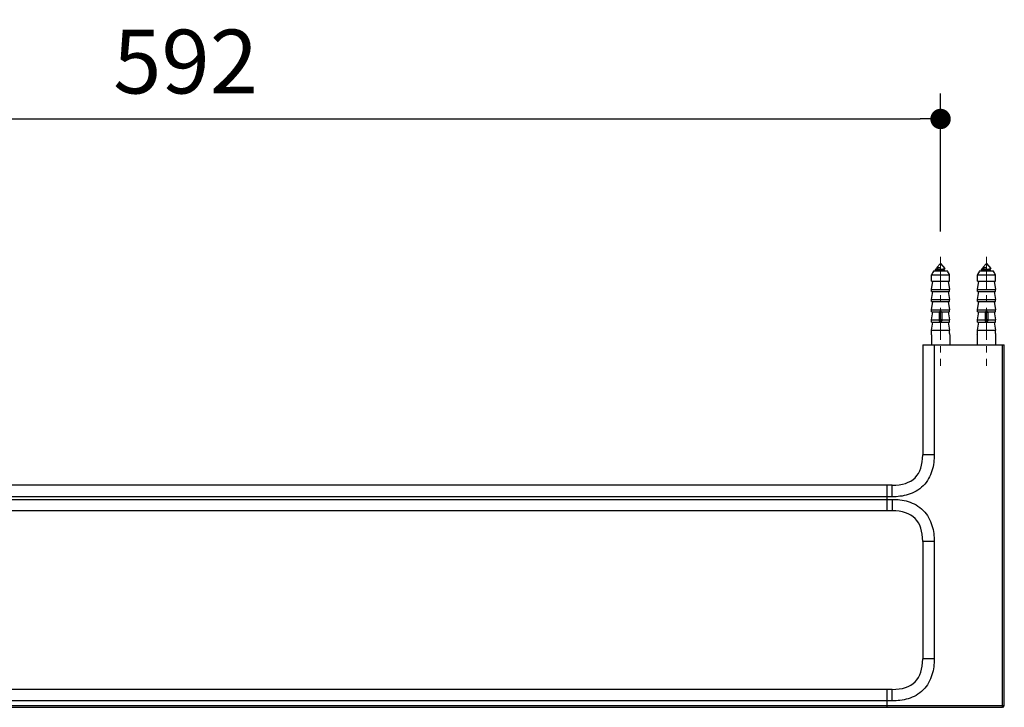
# Model space of a CAD drawing. Units: millimetres. Extents: x 72 to 8980, y -1552 to 626.
# Drawn here: x 7152 to 7538, y -480 to -211 of the extents above; entities that cross this region are included whole.
import ezdxf

# ---------------------------------------------------------------- set-up
doc = ezdxf.new("R2010")
doc.units = ezdxf.units.MM
doc.header["$MEASUREMENT"] = 0
doc.linetypes.add('CENTER', pattern=[2, 1.25, -0.25, 0.25, -0.25])
doc.layers.add('Centerline', color=4, linetype='CENTER', lineweight=15)
doc.layers.add('Dimensions', color=7, linetype='Continuous')
doc.styles.get("Standard").update_dxf_attribs({"font": 'helr45w_0.ttf'})
doc.dimstyles.get("Standard").update_dxf_attribs({"dimscale": 10, "dimtxt": 2.5, "dimasz": 0.8, "dimexe": 1, "dimexo": 1, "dimgap": 1, "dimtad": 2, "dimtih": 1, "dimtoh": 1, "dimdec": 0, "dimzin": 0, "dimdsep": 46, "dimtxsty": 'Standard', "dimblk": 'DOT', "dimcen": 2, "dimclrd": 1, "dimclre": 1, "dimclrt": 1, "dimadec": 0, "dimazin": 0, "dimtfac": 1, "dimtdec": 0, "dimtofl": 0, "dimtmove": 0, "dimatfit": 3, "dimfxl": 1, "dimtolj": 1, "dimtzin": 0, "dimarcsym": 0})

# ---------------------------------------------------------------- blocks, each defined once
blk = doc.blocks.new('_Dot')
at = {"color": 0, "linetype": 'ByBlock', "lineweight": -2}
blk.add_line((-0.5, 0), (-1, 0), dxfattribs=at)
at = {"color": 0, "linetype": 'ByBlock', "const_width": 0.5}
blk.add_lwpolyline([(-0.25, 0, 1), (0.25, 0, 1)], format="xyb", close=True, dxfattribs=at)
blk = doc.blocks.new('*D7')
at = {"layer": 'Dimensions', "color": 1, "lineweight": -2, "transparency": 16777216}
for p, q in [((6921.34, -293.86), (6921.34, -239.82)), ((7513.33, -293.86), (7513.33, -239.82)), ((6929.34, -249.82), (7505.33, -249.82))]:
    blk.add_line(p, q, dxfattribs=at)
at = {"layer": 'Dimensions', "color": 1, "lineweight": -2, "transparency": 16777216, "xscale": 8, "yscale": 8, "zscale": 8, "rotation": 180}
blk.add_blockref('_Dot', (6921.34, -249.82), dxfattribs=at)
at = {"layer": 'Dimensions', "color": 1, "lineweight": -2, "transparency": 16777216, "xscale": 8, "yscale": 8, "zscale": 8}
blk.add_blockref('_Dot', (7513.33, -249.82), dxfattribs=at)
at = {"layer": 'Dimensions', "color": 1, "transparency": 16777216, "insert": (7217.33, -227.32), "char_height": 25, "attachment_point": 5}
blk.add_mtext('\\A1;592', dxfattribs=at)

msp = doc.modelspace()

# ---------------------------------------------------------------- linework, layer by layer
at = {"color": 7, "linetype": 'Continuous'}
for p, q in [((7511.52, -308.67), (7511.35, -308.79)), ((7511.68, -308.56), (7511.52, -308.67)), ((7511.84, -308.45), (7511.68, -308.56)), ((7513.33, -306.4), (7511.93, -308.06)), ((7511.93, -308.06), (7513.05, -308.06)), ((7511.93, -308.06), (7511.93, -308.38)), ((7513.33, -306.4), (7515.06, -308.47)), ((7514.68, -308.77), (7514.76, -308.7)), ((7514.72, -309.2), (7514.72, -308.74)), ((7514.76, -308.7), (7514.86, -308.63)), ((7514.86, -308.63), (7514.97, -308.56)), ((7514.97, -308.56), (7515.05, -308.5)), ((7515.05, -308.5), (7515.05, -308.5)), ((7529.52, -308.67), (7529.35, -308.79)), ((7529.68, -308.56), (7529.52, -308.67)), ((7529.84, -308.45), (7529.68, -308.56)), ((7531.33, -306.4), (7529.93, -308.06)), ((7529.93, -308.06), (7531.05, -308.06)), ((7529.93, -308.06), (7529.93, -308.38)), ((7531.33, -306.4), (7533.06, -308.47)), ((7532.68, -308.77), (7532.76, -308.7)), ((7532.72, -309.2), (7532.72, -308.74)), ((7532.76, -308.7), (7532.86, -308.63)), ((7532.86, -308.63), (7532.97, -308.56)), ((7532.97, -308.56), (7533.05, -308.5)), ((7533.05, -308.5), (7533.05, -308.5)), ((7509.77, -310.9), (7516.88, -310.9)), ((7509.77, -313.4), (7509.77, -310.9)), ((7510.65, -309.4), (7516, -309.4)), ((7511.23, -308.9), (7511.39, -308.9)), ((7511.23, -309), (7511.23, -308.9)), ((7511.26, -309.05), (7511.43, -309.17)), ((7511.43, -309.17), (7511.6, -309.29)), ((7511.6, -309.29), (7511.75, -309.4)), ((7514.82, -309.24), (7514.72, -309.17)), ((7516.88, -313.4), (7516.88, -310.9)), ((7527.77, -310.9), (7534.88, -310.9)), ((7527.77, -313.4), (7527.77, -310.9)), ((7528.65, -309.4), (7534, -309.4)), ((7529.23, -308.9), (7529.39, -308.9)), ((7529.23, -309), (7529.23, -308.9)), ((7529.26, -309.05), (7529.43, -309.17)), ((7529.43, -309.17), (7529.6, -309.29)), ((7529.6, -309.29), (7529.75, -309.4)), ((7532.82, -309.24), (7532.72, -309.17)), ((7534.88, -313.4), (7534.88, -310.9)), ((7509.77, -313.4), (7516.88, -313.4)), ((7509.77, -316.6), (7510.34, -313.4)), ((7516.31, -313.4), (7516.88, -316.6)), ((7527.77, -313.4), (7534.88, -313.4)), ((7527.77, -316.6), (7528.34, -313.4)), ((7534.31, -313.4), (7534.88, -316.6)), ((7509.77, -316.6), (7516.88, -316.6)), ((7509.77, -317.4), (7509.77, -316.6)), ((7509.77, -317.4), (7516.88, -317.4)), ((7509.77, -320.6), (7510.34, -317.4)), ((7516.31, -317.4), (7516.88, -320.6)), ((7516.88, -317.4), (7516.88, -316.6)), ((7527.77, -316.6), (7534.88, -316.6)), ((7527.77, -317.4), (7527.77, -316.6)), ((7527.77, -317.4), (7534.88, -317.4)), ((7527.77, -320.6), (7528.34, -317.4)), ((7534.31, -317.4), (7534.88, -320.6)), ((7534.88, -317.4), (7534.88, -316.6)), ((7509.77, -320.6), (7516.88, -320.6)), ((7509.77, -321.4), (7509.77, -320.6)), ((7509.77, -321.4), (7516.88, -321.4)), ((7509.77, -324.6), (7510.34, -321.4)), ((7516.31, -321.4), (7516.88, -324.6)), ((7516.88, -321.4), (7516.88, -320.6)), ((7527.77, -320.6), (7534.88, -320.6)), ((7527.77, -321.4), (7527.77, -320.6)), ((7527.77, -321.4), (7534.88, -321.4)), ((7527.77, -324.6), (7528.34, -321.4)), ((7534.31, -321.4), (7534.88, -324.6)), ((7534.88, -321.4), (7534.88, -320.6)), ((7509.77, -324.6), (7516.88, -324.6)), ((7509.77, -325.4), (7509.77, -324.6)), ((7509.77, -325.4), (7512.68, -325.4)), ((7509.77, -328.6), (7510.34, -325.4)), ((7512.83, -325.6), (7512.83, -328.9)), ((7512.83, -325.62), (7512.83, -325.6)), ((7513.83, -325.6), (7513.82, -325.62)), ((7513.83, -325.6), (7513.83, -328.9)), ((7513.97, -325.4), (7516.88, -325.4)), ((7516.31, -325.4), (7516.88, -328.6)), ((7516.88, -325.4), (7516.88, -324.6)), ((7527.77, -324.6), (7534.88, -324.6)), ((7527.77, -325.4), (7527.77, -324.6)), ((7527.77, -325.4), (7530.68, -325.4)), ((7527.77, -328.6), (7528.34, -325.4)), ((7530.83, -325.6), (7530.83, -328.9)), ((7530.83, -325.62), (7530.83, -325.6)), ((7531.83, -325.6), (7531.82, -325.62)), ((7531.83, -325.6), (7531.83, -328.9)), ((7531.97, -325.4), (7534.88, -325.4)), ((7534.31, -325.4), (7534.88, -328.6)), ((7534.88, -325.4), (7534.88, -324.6)), ((7509.77, -328.6), (7512.83, -328.6)), ((7509.77, -329.4), (7509.77, -328.6)), ((7509.77, -329.4), (7513.31, -329.4)), ((7509.77, -332.6), (7510.34, -329.4)), ((7513.34, -329.4), (7516.88, -329.4)), ((7513.83, -328.6), (7516.88, -328.6)), ((7516.31, -329.4), (7516.88, -332.6)), ((7516.88, -329.4), (7516.88, -328.6)), ((7527.77, -328.6), (7530.83, -328.6)), ((7527.77, -329.4), (7527.77, -328.6)), ((7527.77, -329.4), (7531.31, -329.4)), ((7527.77, -332.6), (7528.34, -329.4)), ((7531.34, -329.4), (7534.88, -329.4)), ((7531.83, -328.6), (7534.88, -328.6)), ((7534.31, -329.4), (7534.88, -332.6)), ((7534.88, -329.4), (7534.88, -328.6)), ((7509.73, -334.4), (7509.73, -338.4)), ((7509.77, -332.6), (7516.88, -332.6)), ((7509.77, -333.85), (7509.77, -332.6)), ((7516.88, -333.85), (7516.88, -332.6)), ((7516.93, -334.4), (7516.93, -338.4)), ((7527.73, -334.4), (7527.73, -338.4)), ((7527.77, -332.6), (7534.88, -332.6)), ((7527.77, -333.85), (7527.77, -332.6)), ((7534.88, -333.85), (7534.88, -332.6)), ((7534.93, -334.4), (7534.93, -338.4)), ((7506.33, -338.4), (7538.33, -338.4)), ((7506.33, -338.4), (7506.33, -381.4)), ((7510.83, -338.4), (7510.83, -381.4)), ((7537.63, -480.4), (7537.63, -338.4)), ((7538.33, -479.7), (7538.33, -338.4)), ((7510.83, -381.4), (7506.33, -381.4)), ((7494.33, -393.4), (6940.34, -393.4)), ((7492.33, -393.4), (7492.33, -403.4)), ((7494.33, -397.9), (7494.33, -393.4)), ((7494.33, -397.9), (6940.34, -397.9)), ((6940.34, -398.9), (7494.33, -398.9)), ((7494.33, -398.9), (7494.33, -403.4)), ((7494.33, -403.4), (6940.34, -403.4)), ((7510.83, -415.4), (7506.33, -415.4)), ((7506.33, -415.4), (7506.33, -461.4)), ((7510.83, -415.4), (7510.83, -461.4)), ((7510.83, -461.4), (7506.33, -461.4)), ((7494.33, -473.4), (6940.34, -473.4)), ((7492.33, -473.4), (7492.33, -480.4)), ((7494.33, -477.9), (7494.33, -473.4)), ((7494.33, -477.9), (6940.34, -477.9)), ((6896.34, -479.7), (7538.33, -479.7)), ((6897.04, -480.4), (7537.63, -480.4))]:
    msp.add_line(p, q, dxfattribs=at)
for points in [[(7511.97, -308.35), (7511.91, -308.39), (7511.84, -308.45)], [(7529.97, -308.35), (7529.91, -308.39), (7529.84, -308.45)], [(7515.04, -309.4), (7514.89, -309.29), (7514.82, -309.24)], [(7533.04, -309.4), (7532.89, -309.29), (7532.82, -309.24)], [(7512.63, -325.4), (7512.64, -325.4), (7512.65, -325.4), (7512.66, -325.4), (7512.66, -325.4), (7512.67, -325.41), (7512.68, -325.41), (7512.69, -325.41), (7512.69, -325.41), (7512.7, -325.41), (7512.71, -325.42), (7512.71, -325.42), (7512.72, -325.42), (7512.73, -325.43), (7512.73, -325.43), (7512.74, -325.44), (7512.75, -325.44), (7512.75, -325.45), (7512.76, -325.45), (7512.76, -325.46), (7512.77, -325.46), (7512.77, -325.47), (7512.78, -325.47), (7512.78, -325.48), (7512.79, -325.48), (7512.79, -325.49), (7512.8, -325.5), (7512.8, -325.5), (7512.8, -325.51), (7512.81, -325.52), (7512.81, -325.52), (7512.81, -325.53), (7512.82, -325.54), (7512.82, -325.54), (7512.82, -325.55), (7512.82, -325.56), (7512.82, -325.57), (7512.82, -325.57), (7512.82, -325.58), (7512.83, -325.59), (7512.83, -325.6), (7512.83, -325.6)], [(7513.83, -325.6), (7513.83, -325.6), (7513.83, -325.59), (7513.83, -325.58), (7513.83, -325.57), (7513.83, -325.57), (7513.83, -325.56), (7513.83, -325.55), (7513.83, -325.54), (7513.84, -325.54), (7513.84, -325.53), (7513.84, -325.52), (7513.84, -325.52), (7513.85, -325.51), (7513.85, -325.5), (7513.85, -325.5), (7513.86, -325.49), (7513.86, -325.48), (7513.87, -325.48), (7513.87, -325.47), (7513.88, -325.47), (7513.88, -325.46), (7513.89, -325.46), (7513.89, -325.45), (7513.9, -325.45), (7513.91, -325.44), (7513.91, -325.44), (7513.92, -325.43), (7513.92, -325.43), (7513.93, -325.42), (7513.94, -325.42), (7513.94, -325.42), (7513.95, -325.41), (7513.96, -325.41), (7513.97, -325.41), (7513.97, -325.41), (7513.98, -325.41), (7513.99, -325.4), (7514, -325.4), (7514, -325.4), (7514.01, -325.4), (7514.02, -325.4)], [(7530.63, -325.4), (7530.64, -325.4), (7530.65, -325.4), (7530.66, -325.4), (7530.66, -325.4), (7530.67, -325.41), (7530.68, -325.41), (7530.69, -325.41), (7530.69, -325.41), (7530.7, -325.41), (7530.71, -325.42), (7530.71, -325.42), (7530.72, -325.42), (7530.73, -325.43), (7530.73, -325.43), (7530.74, -325.44), (7530.75, -325.44), (7530.75, -325.45), (7530.76, -325.45), (7530.76, -325.46), (7530.77, -325.46), (7530.77, -325.47), (7530.78, -325.47), (7530.78, -325.48), (7530.79, -325.48), (7530.79, -325.49), (7530.8, -325.5), (7530.8, -325.5), (7530.8, -325.51), (7530.81, -325.52), (7530.81, -325.52), (7530.81, -325.53), (7530.82, -325.54), (7530.82, -325.54), (7530.82, -325.55), (7530.82, -325.56), (7530.82, -325.57), (7530.82, -325.57), (7530.82, -325.58), (7530.83, -325.59), (7530.83, -325.6), (7530.83, -325.6)], [(7531.83, -325.6), (7531.83, -325.6), (7531.83, -325.59), (7531.83, -325.58), (7531.83, -325.57), (7531.83, -325.57), (7531.83, -325.56), (7531.83, -325.55), (7531.83, -325.54), (7531.84, -325.54), (7531.84, -325.53), (7531.84, -325.52), (7531.84, -325.52), (7531.85, -325.51), (7531.85, -325.5), (7531.85, -325.5), (7531.86, -325.49), (7531.86, -325.48), (7531.87, -325.48), (7531.87, -325.47), (7531.88, -325.47), (7531.88, -325.46), (7531.89, -325.46), (7531.89, -325.45), (7531.9, -325.45), (7531.91, -325.44), (7531.91, -325.44), (7531.92, -325.43), (7531.92, -325.43), (7531.93, -325.42), (7531.94, -325.42), (7531.94, -325.42), (7531.95, -325.41), (7531.96, -325.41), (7531.97, -325.41), (7531.97, -325.41), (7531.98, -325.41), (7531.99, -325.4), (7532, -325.4), (7532, -325.4), (7532.01, -325.4), (7532.02, -325.4)]]:
    msp.add_lwpolyline(points, dxfattribs=at)
for centre, radius, start, end in [((7898.63, -537.93), 450.28, 149.5004, 149.7216), ((7128.03, -537.93), 450.28, 30.2784, 30.4996), ((7916.63, -537.93), 450.28, 149.5004, 149.7216), ((7146.03, -537.93), 450.28, 30.2784, 30.4996), ((7513.33, -328.9), 0.5, 180, 360), ((7531.33, -328.9), 0.5, 180, 360), ((7506.12, -333.85), 3.65, 351.274, 359.938), ((7520.53, -333.85), 3.65, 180.0578, 188.6975), ((7524.12, -333.85), 3.65, 351.274, 359.938), ((7538.53, -333.85), 3.65, 180.0578, 188.6975), ((7537.63, -479.7), 0.7, 270, 0)]:
    msp.add_arc(centre, radius, start, end, dxfattribs=at)
for points, knots in [([(7511.35, -308.79), (7511.32, -308.81), (7511.28, -308.85), (7511.24, -308.88), (7511.23, -308.9)], [0, 0, 0, 0, 0.539681, 1, 1, 1, 1]), ([(7513.05, -308.06), (7512.96, -308.1), (7512.79, -308.17), (7512.53, -308.27), (7512.28, -308.36), (7512.05, -308.45), (7511.83, -308.54), (7511.64, -308.63), (7511.51, -308.7), (7511.41, -308.75), (7511.37, -308.78), (7511.35, -308.79)], [0, 0, 0, 0, 0.151016, 0.301207, 0.446438, 0.583227, 0.708762, 0.82091, 0.918219, 0.961064, 1, 1, 1, 1]), ([(7511.39, -308.9), (7511.44, -308.89), (7511.56, -308.88), (7511.75, -308.85), (7511.98, -308.83), (7512.23, -308.81), (7512.51, -308.78), (7512.8, -308.76), (7513.1, -308.73), (7513.41, -308.71), (7513.71, -308.69), (7513.99, -308.66), (7514.26, -308.63), (7514.49, -308.61), (7514.67, -308.59), (7514.79, -308.57), (7514.87, -308.55), (7514.93, -308.54), (7514.98, -308.53), (7515.02, -308.52), (7515.04, -308.51), (7515.05, -308.5), (7515.05, -308.5)], [0, 0, 0, 0, 0.042987, 0.09599, 0.157967, 0.227627, 0.303458, 0.383749, 0.46663, 0.550107, 0.632106, 0.710526, 0.783291, 0.848413, 0.904054, 0.927806, 0.948608, 0.96631, 0.9808, 0.992012, 0.996399, 1, 1, 1, 1]), ([(7513.05, -308.06), (7512.93, -308.09), (7512.75, -308.12), (7512.52, -308.17), (7512.37, -308.2), (7512.24, -308.24), (7512.14, -308.27), (7512.08, -308.29), (7512.04, -308.31), (7512, -308.33), (7511.98, -308.34), (7511.97, -308.35)], [0, 0, 0, 0, 0.334733, 0.487103, 0.625661, 0.747937, 0.851891, 0.896521, 0.936088, 0.970557, 1, 1, 1, 1]), ([(7514.68, -308.77), (7514.67, -308.78), (7514.64, -308.79), (7514.6, -308.81), (7514.56, -308.83), (7514.48, -308.86), (7514.36, -308.89), (7514.21, -308.93), (7514.03, -308.97), (7513.84, -309.01), (7513.63, -309.05), (7513.34, -309.1), (7513.06, -309.15), (7512.78, -309.2), (7512.59, -309.24), (7512.42, -309.28), (7512.28, -309.31), (7512.19, -309.34), (7512.13, -309.36), (7512.08, -309.38), (7512.05, -309.39), (7512.03, -309.4)], [0, 0, 0, 0, 0.013626, 0.029837, 0.048663, 0.07007, 0.120287, 0.179554, 0.246587, 0.319862, 0.397673, 0.478191, 0.639707, 0.716884, 0.789228, 0.855061, 0.912894, 0.938415, 0.961499, 0.982048, 1, 1, 1, 1]), ([(7515.05, -308.5), (7515.06, -308.5), (7515.06, -308.49), (7515.06, -308.48), (7515.06, -308.48), (7515.06, -308.47), (7515.06, -308.47), (7515.06, -308.47)], [0, 0, 0, 0, 0.305044, 0.54178, 0.64807, 0.755437, 1, 1, 1, 1]), ([(7529.35, -308.79), (7529.32, -308.81), (7529.28, -308.85), (7529.24, -308.88), (7529.23, -308.9)], [0, 0, 0, 0, 0.539681, 1, 1, 1, 1]), ([(7531.05, -308.06), (7530.96, -308.1), (7530.79, -308.17), (7530.53, -308.27), (7530.28, -308.36), (7530.05, -308.45), (7529.83, -308.54), (7529.64, -308.63), (7529.51, -308.7), (7529.41, -308.75), (7529.37, -308.78), (7529.35, -308.79)], [0, 0, 0, 0, 0.151016, 0.301207, 0.446438, 0.583227, 0.708762, 0.82091, 0.918219, 0.961064, 1, 1, 1, 1]), ([(7529.39, -308.9), (7529.44, -308.89), (7529.56, -308.88), (7529.75, -308.85), (7529.98, -308.83), (7530.23, -308.81), (7530.51, -308.78), (7530.8, -308.76), (7531.1, -308.73), (7531.41, -308.71), (7531.71, -308.69), (7531.99, -308.66), (7532.26, -308.63), (7532.49, -308.61), (7532.67, -308.59), (7532.79, -308.57), (7532.87, -308.55), (7532.93, -308.54), (7532.98, -308.53), (7533.02, -308.52), (7533.04, -308.51), (7533.05, -308.5), (7533.05, -308.5)], [0, 0, 0, 0, 0.042987, 0.09599, 0.157967, 0.227627, 0.303458, 0.383749, 0.46663, 0.550107, 0.632106, 0.710526, 0.783291, 0.848413, 0.904054, 0.927806, 0.948608, 0.96631, 0.9808, 0.992012, 0.996399, 1, 1, 1, 1]), ([(7531.05, -308.06), (7530.93, -308.09), (7530.75, -308.12), (7530.52, -308.17), (7530.37, -308.2), (7530.24, -308.24), (7530.14, -308.27), (7530.08, -308.29), (7530.04, -308.31), (7530, -308.33), (7529.98, -308.34), (7529.97, -308.35)], [0, 0, 0, 0, 0.334733, 0.487103, 0.625661, 0.747937, 0.851891, 0.896521, 0.936088, 0.970557, 1, 1, 1, 1]), ([(7532.68, -308.77), (7532.67, -308.78), (7532.64, -308.79), (7532.6, -308.81), (7532.56, -308.83), (7532.48, -308.86), (7532.36, -308.89), (7532.21, -308.93), (7532.03, -308.97), (7531.84, -309.01), (7531.63, -309.05), (7531.34, -309.1), (7531.06, -309.15), (7530.78, -309.2), (7530.59, -309.24), (7530.41, -309.28), (7530.28, -309.31), (7530.19, -309.34), (7530.13, -309.36), (7530.08, -309.38), (7530.05, -309.39), (7530.03, -309.4)], [0, 0, 0, 0, 0.013626, 0.029837, 0.048663, 0.07007, 0.120287, 0.179554, 0.246587, 0.319862, 0.397673, 0.478191, 0.639707, 0.716884, 0.789228, 0.855061, 0.912894, 0.938415, 0.961499, 0.982048, 1, 1, 1, 1]), ([(7533.05, -308.5), (7533.05, -308.5), (7533.06, -308.49), (7533.06, -308.48), (7533.06, -308.48), (7533.06, -308.47), (7533.06, -308.47), (7533.06, -308.47)], [0, 0, 0, 0, 0.305044, 0.54178, 0.64807, 0.755437, 1, 1, 1, 1]), ([(7511.39, -308.9), (7511.38, -308.91), (7511.35, -308.92), (7511.32, -308.93), (7511.29, -308.94), (7511.27, -308.95), (7511.25, -308.97), (7511.24, -308.98), (7511.23, -308.99), (7511.23, -309), (7511.23, -309)], [0, 0, 0, 0, 0.199971, 0.376977, 0.531057, 0.662584, 0.772432, 0.86241, 0.936079, 1, 1, 1, 1]), ([(7511.23, -309), (7511.23, -309.01), (7511.23, -309.02), (7511.23, -309.03), (7511.24, -309.04), (7511.25, -309.04), (7511.26, -309.05)], [0, 0, 0, 0, 0.200367, 0.42367, 0.686787, 1, 1, 1, 1]), ([(7514.69, -309.25), (7514.69, -309.26), (7514.67, -309.27), (7514.64, -309.29), (7514.6, -309.31), (7514.56, -309.33), (7514.51, -309.35), (7514.43, -309.37), (7514.36, -309.39), (7514.32, -309.4)], [0, 0, 0, 0, 0.073245, 0.160998, 0.263869, 0.381976, 0.515126, 0.662915, 1, 1, 1, 1]), ([(7514.72, -309.2), (7514.72, -309.21), (7514.72, -309.22), (7514.71, -309.23), (7514.71, -309.24), (7514.7, -309.25), (7514.69, -309.25)], [0, 0, 0, 0, 0.2163, 0.447511, 0.705873, 1, 1, 1, 1]), ([(7529.39, -308.9), (7529.38, -308.91), (7529.35, -308.92), (7529.32, -308.93), (7529.29, -308.94), (7529.27, -308.95), (7529.25, -308.97), (7529.24, -308.98), (7529.23, -308.99), (7529.23, -309), (7529.23, -309)], [0, 0, 0, 0, 0.199971, 0.376977, 0.531057, 0.662584, 0.772432, 0.86241, 0.936079, 1, 1, 1, 1]), ([(7529.23, -309), (7529.23, -309.01), (7529.23, -309.02), (7529.23, -309.03), (7529.24, -309.04), (7529.25, -309.04), (7529.26, -309.05)], [0, 0, 0, 0, 0.200367, 0.42367, 0.686787, 1, 1, 1, 1]), ([(7532.69, -309.25), (7532.69, -309.26), (7532.67, -309.27), (7532.64, -309.29), (7532.6, -309.31), (7532.56, -309.33), (7532.51, -309.35), (7532.43, -309.37), (7532.36, -309.39), (7532.32, -309.4)], [0, 0, 0, 0, 0.073245, 0.160998, 0.263869, 0.381976, 0.515126, 0.662915, 1, 1, 1, 1]), ([(7532.72, -309.2), (7532.72, -309.21), (7532.72, -309.22), (7532.71, -309.23), (7532.71, -309.24), (7532.7, -309.25), (7532.69, -309.25)], [0, 0, 0, 0, 0.2163, 0.447511, 0.705873, 1, 1, 1, 1]), ([(7512.68, -325.4), (7512.7, -325.4), (7512.73, -325.4), (7512.78, -325.42), (7512.83, -325.45), (7512.86, -325.48), (7512.87, -325.49)], [0, 0, 0, 0, 0.248726, 0.498328, 0.748802, 1, 1, 1, 1]), ([(7512.93, -325.69), (7512.91, -325.68), (7512.89, -325.67), (7512.86, -325.65), (7512.84, -325.64), (7512.83, -325.62), (7512.83, -325.62)], [0, 0, 0, 0, 0.34048, 0.612509, 0.82783, 1, 1, 1, 1]), ([(7513.33, -325.25), (7513.28, -325.25), (7513.19, -325.26), (7513.06, -325.31), (7512.95, -325.39), (7512.89, -325.46), (7512.87, -325.49)], [0, 0, 0, 0, 0.250233, 0.500281, 0.750149, 1, 1, 1, 1]), ([(7512.93, -325.69), (7512.93, -325.67), (7512.92, -325.64), (7512.91, -325.57), (7512.89, -325.52), (7512.87, -325.49)], [0, 0, 0, 0, 0.218771, 0.459835, 1, 1, 1, 1]), ([(7513.33, -325.39), (7513.3, -325.39), (7513.26, -325.39), (7513.2, -325.41), (7513.14, -325.44), (7513.07, -325.49), (7512.99, -325.57), (7512.95, -325.65), (7512.93, -325.69)], [0, 0, 0, 0, 0.125108, 0.250228, 0.375366, 0.500512, 0.750284, 1, 1, 1, 1]), ([(7513.79, -325.49), (7513.76, -325.46), (7513.7, -325.39), (7513.59, -325.31), (7513.46, -325.26), (7513.37, -325.25), (7513.33, -325.25)], [0, 0, 0, 0, 0.249851, 0.499719, 0.749767, 1, 1, 1, 1]), ([(7513.73, -325.69), (7513.71, -325.65), (7513.66, -325.57), (7513.59, -325.49), (7513.51, -325.44), (7513.45, -325.41), (7513.39, -325.39), (7513.35, -325.39), (7513.33, -325.39)], [0, 0, 0, 0, 0.249715, 0.499485, 0.624631, 0.749769, 0.87489, 1, 1, 1, 1]), ([(7513.73, -325.69), (7513.72, -325.67), (7513.73, -325.64), (7513.74, -325.57), (7513.76, -325.52), (7513.79, -325.49)], [0, 0, 0, 0, 0.218772, 0.459835, 1, 1, 1, 1]), ([(7513.82, -325.62), (7513.82, -325.62), (7513.81, -325.64), (7513.79, -325.65), (7513.76, -325.67), (7513.74, -325.68), (7513.73, -325.69)], [0, 0, 0, 0, 0.172173, 0.387496, 0.659527, 1, 1, 1, 1]), ([(7513.79, -325.49), (7513.8, -325.48), (7513.82, -325.45), (7513.87, -325.42), (7513.92, -325.4), (7513.95, -325.4), (7513.97, -325.4)], [0, 0, 0, 0, 0.251198, 0.501672, 0.751274, 1, 1, 1, 1]), ([(7530.68, -325.4), (7530.7, -325.4), (7530.73, -325.4), (7530.78, -325.42), (7530.83, -325.45), (7530.85, -325.48), (7530.87, -325.49)], [0, 0, 0, 0, 0.248726, 0.498328, 0.748802, 1, 1, 1, 1]), ([(7530.93, -325.69), (7530.91, -325.68), (7530.89, -325.67), (7530.86, -325.65), (7530.84, -325.64), (7530.83, -325.62), (7530.83, -325.62)], [0, 0, 0, 0, 0.34048, 0.612509, 0.82783, 1, 1, 1, 1]), ([(7531.33, -325.25), (7531.28, -325.25), (7531.19, -325.26), (7531.06, -325.31), (7530.95, -325.39), (7530.89, -325.46), (7530.87, -325.49)], [0, 0, 0, 0, 0.250233, 0.500281, 0.750149, 1, 1, 1, 1]), ([(7530.93, -325.69), (7530.93, -325.67), (7530.92, -325.64), (7530.91, -325.57), (7530.89, -325.52), (7530.87, -325.49)], [0, 0, 0, 0, 0.218771, 0.459835, 1, 1, 1, 1]), ([(7531.33, -325.39), (7531.3, -325.39), (7531.26, -325.39), (7531.2, -325.41), (7531.14, -325.44), (7531.07, -325.49), (7530.99, -325.57), (7530.94, -325.65), (7530.93, -325.69)], [0, 0, 0, 0, 0.125108, 0.250228, 0.375366, 0.500512, 0.750284, 1, 1, 1, 1]), ([(7531.79, -325.49), (7531.76, -325.46), (7531.7, -325.39), (7531.59, -325.31), (7531.46, -325.26), (7531.37, -325.25), (7531.33, -325.25)], [0, 0, 0, 0, 0.249851, 0.499719, 0.749767, 1, 1, 1, 1]), ([(7531.73, -325.69), (7531.71, -325.65), (7531.66, -325.57), (7531.59, -325.49), (7531.51, -325.44), (7531.45, -325.41), (7531.39, -325.39), (7531.35, -325.39), (7531.33, -325.39)], [0, 0, 0, 0, 0.249715, 0.499485, 0.624631, 0.749769, 0.87489, 1, 1, 1, 1]), ([(7531.73, -325.69), (7531.72, -325.67), (7531.73, -325.64), (7531.74, -325.57), (7531.76, -325.52), (7531.79, -325.49)], [0, 0, 0, 0, 0.218772, 0.459835, 1, 1, 1, 1]), ([(7531.82, -325.62), (7531.82, -325.62), (7531.81, -325.64), (7531.79, -325.65), (7531.76, -325.67), (7531.74, -325.68), (7531.73, -325.69)], [0, 0, 0, 0, 0.172173, 0.387496, 0.659527, 1, 1, 1, 1]), ([(7531.79, -325.49), (7531.8, -325.48), (7531.82, -325.45), (7531.87, -325.42), (7531.92, -325.4), (7531.95, -325.4), (7531.97, -325.4)], [0, 0, 0, 0, 0.251198, 0.501672, 0.751274, 1, 1, 1, 1]), ([(7513.33, -328.55), (7513.26, -328.55), (7513.17, -328.56), (7513.05, -328.6), (7512.97, -328.65), (7512.91, -328.7), (7512.86, -328.76), (7512.83, -328.83), (7512.83, -328.88), (7512.83, -328.9)], [0, 0, 0, 0, 0.28679, 0.42395, 0.553971, 0.675795, 0.789521, 0.896637, 1, 1, 1, 1]), ([(7513.83, -328.9), (7513.83, -328.88), (7513.82, -328.83), (7513.79, -328.76), (7513.74, -328.7), (7513.68, -328.65), (7513.6, -328.6), (7513.49, -328.56), (7513.39, -328.55), (7513.33, -328.55)], [0, 0, 0, 0, 0.103363, 0.210479, 0.324205, 0.446029, 0.57605, 0.71321, 1, 1, 1, 1]), ([(7531.33, -328.55), (7531.26, -328.55), (7531.16, -328.56), (7531.05, -328.6), (7530.97, -328.65), (7530.91, -328.7), (7530.86, -328.76), (7530.83, -328.83), (7530.83, -328.88), (7530.83, -328.9)], [0, 0, 0, 0, 0.28679, 0.42395, 0.553971, 0.675795, 0.789521, 0.896637, 1, 1, 1, 1]), ([(7531.83, -328.9), (7531.83, -328.88), (7531.82, -328.83), (7531.79, -328.76), (7531.74, -328.7), (7531.68, -328.65), (7531.6, -328.6), (7531.49, -328.56), (7531.39, -328.55), (7531.33, -328.55)], [0, 0, 0, 0, 0.103363, 0.210479, 0.324205, 0.446029, 0.57605, 0.71321, 1, 1, 1, 1]), ([(7510.83, -381.4), (7510.82, -382.43), (7510.71, -384.55), (7510.06, -387.75), (7508.75, -390.89), (7506.62, -393.7), (7503.82, -395.82), (7500.67, -397.14), (7497.48, -397.78), (7495.36, -397.9), (7494.33, -397.9)], [0, 0, 0, 0, 0.117102, 0.239265, 0.367381, 0.5, 0.632618, 0.760734, 0.882897, 1, 1, 1, 1]), ([(7494.33, -398.9), (7495.36, -398.9), (7497.48, -399.01), (7500.67, -399.66), (7503.82, -400.98), (7506.62, -403.1), (7508.75, -405.91), (7510.06, -409.05), (7510.71, -412.25), (7510.82, -414.36), (7510.83, -415.4)], [0, 0, 0, 0, 0.117102, 0.239265, 0.367381, 0.5, 0.632618, 0.760734, 0.882897, 1, 1, 1, 1]), ([(7510.83, -461.4), (7510.82, -462.43), (7510.71, -464.55), (7510.06, -467.74), (7508.75, -470.89), (7506.62, -473.69), (7503.82, -475.82), (7500.67, -477.14), (7497.48, -477.78), (7495.36, -477.9), (7494.33, -477.9)], [0, 0, 0, 0, 0.117102, 0.239265, 0.367381, 0.5, 0.632618, 0.760734, 0.882897, 1, 1, 1, 1])]:
    msp.add_open_spline(points, degree=3, knots=knots, dxfattribs=at)
for points in [[(7516.93, -334.4), (7516.93, -334.4), (7516.93, -334.4), (7516.93, -334.4)], [(7534.93, -334.4), (7534.93, -334.4), (7534.93, -334.4), (7534.93, -334.4)], [(7494.33, -393.4), (7502.33, -393.4), (7506.33, -389.4), (7506.33, -381.4)], [(7506.33, -415.4), (7506.33, -407.4), (7502.33, -403.4), (7494.33, -403.4)], [(7494.33, -473.4), (7502.33, -473.4), (7506.33, -469.4), (7506.33, -461.4)]]:
    msp.add_open_spline(points, degree=3, dxfattribs=at)
at = {"layer": 'Centerline', "ltscale": 10}
for p, q in [((7513.33, -303.86), (7513.33, -346.54)), ((7531.33, -303.86), (7531.33, -346.54))]:
    msp.add_line(p, q, dxfattribs=at)

# ---------------------------------------------------------------- dimensions: what is measured, and where the dimension line sits
at = {"layer": 'Dimensions'}
dim = msp.add_linear_dim(base=(7513.33, -249.82), p1=(6921.34, -303.86), p2=(7513.33, -303.86), dimstyle='Standard', dxfattribs=at)
dim.commit()
dim.dimension.update_dxf_attribs({"geometry": '*D7', "text_midpoint": (7217.33, -227.32)})

doc.saveas('drawing.dxf')
